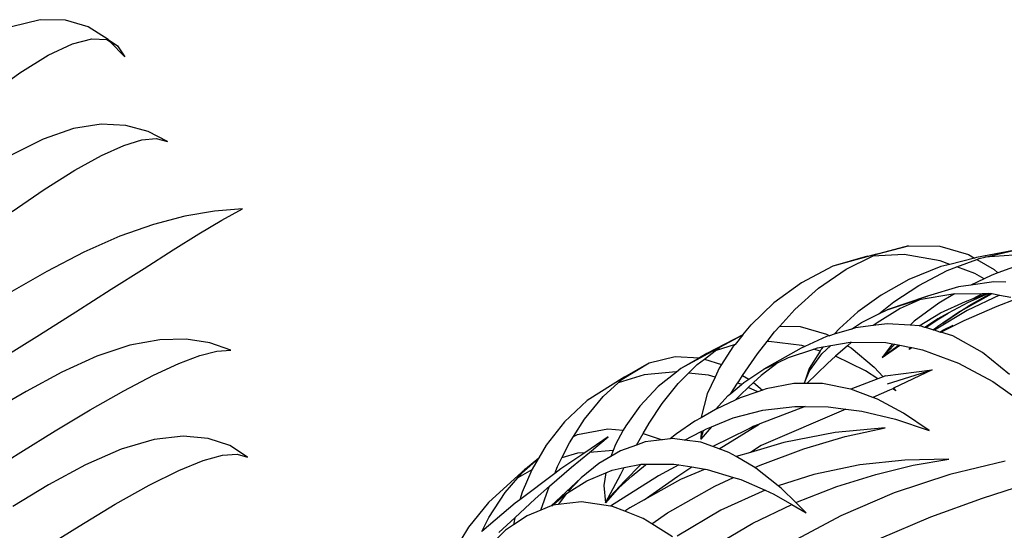
# Model space of a CAD drawing. Units: millimetres. Extents: x 1502 to 12045, y 2182 to 6301.
# Drawn here: x 9475 to 9857, y 4185 to 4383 of the extents above; entities that cross this region are included whole.
import ezdxf

# ---------------------------------------------------------------- set-up
doc = ezdxf.new("R2010")
doc.units = ezdxf.units.MM
doc.layers.add('Edges', color=7, linetype='Continuous')

# ---------------------------------------------------------------- blocks, each defined once
blk = doc.blocks.new('10 Planters fr')
at = {"layer": 'Edges'}
for p, q in [((2705.93, 931.16), (2694.83, 928.34)), ((2715.85, 931.03), (2705.93, 931.16)), ((2724.65, 928.36), (2715.85, 931.03)), ((2732.33, 923.49), (2724.65, 928.36)), ((2718.55, 921.85), (2726.05, 923.78)), ((2726.05, 923.78), (2731.8, 923.46)), ((2731.8, 923.46), (2733.04, 922.75)), ((2732.33, 923.49), (2736.02, 921.06)), ((2733.04, 922.75), (2732.33, 923.49)), ((2738.89, 916.69), (2733.04, 922.75)), ((2733.04, 922.75), (2736.02, 921.06)), ((2709.08, 917.45), (2718.55, 921.85)), ((2736.02, 921.06), (2738.89, 916.69)), ((2698.06, 910.54), (2709.08, 917.45)), ((2686.27, 901.95), (2698.06, 910.54)), ((2718.94, 888.88), (2707.08, 884.83)), ((2729.65, 890.53), (2718.94, 888.88)), ((2739.28, 890.07), (2729.65, 890.53)), ((2747.88, 887.77), (2739.28, 890.07)), ((2755.45, 883.83), (2747.88, 887.77)), ((2707.08, 884.83), (2694.41, 878.49)), ((2738.46, 882.31), (2745.47, 884.47)), ((2745.47, 884.47), (2751.08, 884.97)), ((2751.08, 884.97), (2755.45, 883.83)), ((2729.84, 878.41), (2738.46, 882.31)), ((2719.37, 872.67), (2729.84, 878.41)), ((2707.52, 865.17), (2719.37, 872.67)), ((2695.02, 856.63), (2707.52, 865.17)), ((2784.61, 857.75), (2773.72, 856.81)), ((2776.5, 853.36), (2784.61, 857.75)), ((2762.18, 854.83), (2749.94, 851.65)), ((2773.72, 856.81), (2762.18, 854.83)), ((2767.56, 848), (2776.5, 853.36)), ((2749.94, 851.65), (2736.91, 847.08)), ((2736.91, 847.08), (2722.96, 840.89)), ((2757.58, 841.73), (2767.56, 848)), ((2746.33, 834.55), (2757.58, 841.73)), ((3043.27, 843.38), (3030.3, 839.85)), ((3030.92, 840.16), (3043.27, 843.38)), ((3043.27, 843.38), (3055.48, 843.21)), ((3055.48, 843.21), (3066.62, 839.96)), ((2722.96, 840.89), (2708.48, 833.34)), ((3030.92, 840.16), (3013.96, 835.4)), ((3027.44, 839.3), (3013.96, 835.4)), ((3019.14, 834.29), (3029.37, 839.39)), ((3027.44, 839.3), (3030.92, 840.16)), ((3041.59, 839.93), (3029.37, 839.39)), ((3029.37, 839.39), (3030.3, 839.85)), ((3030.3, 839.85), (3030.92, 840.16)), ((3055.57, 837.56), (3041.59, 839.93)), ((3068.99, 838.59), (3059.36, 836.16)), ((3062.04, 835.18), (3069.81, 838.1)), ((3066.62, 839.96), (3068.99, 838.59)), ((3069.69, 838.76), (3068.99, 838.59)), ((3084.17, 841.53), (3069.69, 838.76)), ((3069.81, 838.1), (3070.83, 838.49)), ((3069.81, 838.1), (3076.64, 834.12)), ((3070.83, 838.49), (3073.03, 838.99)), ((3073.03, 838.99), (3084.17, 841.53)), ((3084.26, 839.74), (3073.03, 838.99)), ((2733.57, 826.47), (2746.33, 834.55)), ((3013.96, 835.4), (3001.74, 829.01)), ((3008.41, 826.87), (3019.14, 834.29)), ((3055.93, 835.3), (3043.45, 830.27)), ((3059.36, 836.16), (3055.57, 837.56)), ((3059.36, 836.16), (3055.93, 835.3)), ((3058.35, 833.79), (3062.04, 835.18)), ((3069.05, 832.59), (3062.04, 835.18)), ((3076.64, 834.12), (3078.06, 832.84)), ((3088.83, 836.76), (3078.06, 832.84)), ((2708.48, 833.34), (2694.07, 825.12)), ((3043.45, 830.27), (3032.66, 824.24)), ((3047.29, 827.99), (3058.35, 833.79)), ((3072.66, 830.53), (3067.54, 828.09)), ((3072.66, 830.53), (3069.05, 832.59)), ((3075.74, 832), (3072.66, 830.53)), ((3078.06, 832.84), (3075.74, 832)), ((2719.77, 817.69), (2733.57, 826.47)), ((3001.74, 829.01), (2991.05, 821.23)), ((2999.16, 818.59), (3008.41, 826.87)), ((3037.65, 821.59), (3047.29, 827.99)), ((3062.81, 827.44), (3050.68, 823.8)), ((3067.54, 828.09), (3062.81, 827.44)), ((3076.48, 829.33), (3067.54, 828.09)), ((3081.1, 829.2), (3076.48, 829.33)), ((3032.66, 824.24), (3023.66, 817.74)), ((3050.68, 823.8), (3034.99, 818.53)), ((3048.18, 822.65), (3040.14, 818.97)), ((3046.85, 822.43), (3048.18, 822.65)), ((3048.18, 822.65), (3060.57, 824.71)), ((3050.68, 823.8), (3049.54, 823.27)), ((3061.24, 824.71), (3055.16, 821.11)), ((3060.57, 824.71), (3061.24, 824.71)), ((3061.24, 824.71), (3072.03, 824.79)), ((3063.57, 817.94), (3075.8, 824.78)), ((3065.43, 821.76), (3068.16, 822.75)), ((3078.72, 824.24), (3066.05, 818.23)), ((3074.34, 824.8), (3066.51, 821.38)), ((3075.33, 824.81), (3066.7, 820.03)), ((3068.16, 822.75), (3073.79, 824.8)), ((3068.16, 822.75), (3074.2, 824.8)), ((3068.16, 822.75), (3074.03, 824.8)), ((3068.16, 822.75), (3072.03, 824.79)), ((3072.03, 824.79), (3073.79, 824.8)), ((3073.79, 824.8), (3074.03, 824.8)), ((3074.03, 824.8), (3074.2, 824.8)), ((3074.2, 824.8), (3074.34, 824.8)), ((3074.34, 824.8), (3075.33, 824.81)), ((3075.33, 824.81), (3075.63, 824.81)), ((3075.63, 824.81), (3075.8, 824.78)), ((3075.8, 824.78), (3078.72, 824.24)), ((3077.74, 819.94), (3085.09, 822.73)), ((3078.72, 824.24), (3083.12, 823.42)), ((2991.05, 821.23), (2982.17, 812.72)), ((3040.14, 818.97), (3031.14, 813.51)), ((3031.81, 816.95), (3037.65, 821.59)), ((3034.99, 818.53), (3046.85, 822.43)), ((3055.16, 821.11), (3045.54, 814.03)), ((3055.81, 817.27), (3065.43, 821.76)), ((3066.51, 821.38), (3058.77, 817.15)), ((3063.57, 817.94), (3066.7, 820.03)), ((3064.97, 814.33), (3077.74, 819.94)), ((2705.65, 808.76), (2719.77, 817.69)), ((2993.32, 812.18), (2999.16, 818.59)), ((3023.66, 817.74), (3016.45, 811.25)), ((3025.11, 813.63), (3031.81, 816.95)), ((3031.81, 816.95), (3034.99, 818.53)), ((3047.42, 812.26), (3055.81, 817.27)), ((3054.77, 814.97), (3049.69, 811.68)), ((3050.04, 811.57), (3055.17, 814.97)), ((3066.05, 818.23), (3054.01, 811.02)), ((3058.77, 817.15), (3054.77, 814.97)), ((3055.17, 814.97), (3058.77, 817.15)), ((3063.57, 817.94), (3056.69, 813.33)), ((3056.69, 813.33), (3063.09, 817.67)), ((3063.09, 817.67), (3063.57, 817.94)), ((2978.96, 808.8), (2982.17, 812.72)), ((2991.3, 809.96), (2993.32, 812.18)), ((2993.32, 812.18), (3001.23, 812.07)), ((3001.23, 812.07), (3011.47, 809.09)), ((3016.45, 811.25), (3014.49, 809.01)), ((3021.18, 810.97), (3025.11, 813.63)), ((3022.78, 811.44), (3021.18, 810.97)), ((3029.62, 812.36), (3022.78, 811.44)), ((3031.14, 813.51), (3029.62, 812.36)), ((3035.08, 813.09), (3029.62, 812.36)), ((3043.95, 812.5), (3035.08, 813.09)), ((3045.54, 814.03), (3043.95, 812.5)), ((3047.42, 812.26), (3043.95, 812.5)), ((3047.9, 812.23), (3047.42, 812.26)), ((3049.69, 811.68), (3047.9, 812.23)), ((3050.04, 811.57), (3049.69, 811.68)), ((3052.83, 810.71), (3050.04, 811.57)), ((3052.83, 810.71), (3054.61, 811.92)), ((3054.61, 811.92), (3053.01, 810.66)), ((3054.01, 811.02), (3053.37, 810.55)), ((3054.76, 812.04), (3054.61, 811.92)), ((3056.69, 813.33), (3054.76, 812.04)), ((3055.82, 809.8), (3064.97, 814.33)), ((3056.95, 810.67), (3060.67, 812.52)), ((2691.97, 800.26), (2705.65, 808.76)), ((2978.96, 808.8), (2965.02, 801.53)), ((2970.03, 803.97), (2978.96, 808.8)), ((2978.96, 808.8), (2975.92, 805.08)), ((2988.38, 806.2), (2991.3, 809.96)), ((3011.48, 808.13), (3002.98, 804.28)), ((3011.47, 809.09), (3012.6, 808.46)), ((3012.6, 808.46), (3011.48, 808.13)), ((3014.49, 809.01), (3012.6, 808.46)), ((3021.18, 810.97), (3014.49, 809.01)), ((3053.01, 810.66), (3052.83, 810.71)), ((3053.37, 810.55), (3053.01, 810.66)), ((3055.53, 809.88), (3053.37, 810.55)), ((3055.53, 809.88), (3056.95, 810.67)), ((3055.82, 809.8), (3055.53, 809.88)), ((3060.53, 808.35), (3055.82, 809.8)), ((3072.07, 801.9), (3060.53, 808.35)), ((2740.84, 804.72), (2728.03, 800.48)), ((2752.38, 806.82), (2740.84, 804.72)), ((2762.72, 807.06), (2752.38, 806.82)), ((2771.93, 805.66), (2762.72, 807.06)), ((2780.02, 802.81), (2771.93, 805.66)), ((2969.9, 803.87), (2954.83, 795.66)), ((2975.92, 805.08), (2968.18, 802.55)), ((2968.18, 802.55), (2969.9, 803.87)), ((2970.03, 803.97), (2969.9, 803.87)), ((2975.09, 804.07), (2970.68, 797.21)), ((2975.92, 805.08), (2975.09, 804.07)), ((2984.69, 801.44), (2988.38, 806.2)), ((3001.63, 803.67), (2987.17, 795.42)), ((2989.09, 806.25), (2988.38, 806.2)), ((3001.82, 804.64), (2989.09, 806.25)), ((3002.98, 804.28), (3001.63, 803.67)), ((3002.98, 804.28), (3001.82, 804.64)), ((3006.48, 803.2), (3008.01, 803.7)), ((3008.01, 803.7), (3010.18, 804.08)), ((3010.18, 804.08), (3009.41, 803.2)), ((3009.69, 801.42), (3013.17, 804.6)), ((3010.18, 804.08), (3013.17, 804.6)), ((3013.17, 804.6), (3020.7, 805.91)), ((3019.57, 804.55), (3014.98, 800.49)), ((3021.11, 805.91), (3019.57, 804.55)), ((3019.57, 804.55), (3021.06, 803.72)), ((3020.7, 805.91), (3021.11, 805.91)), ((3021.06, 803.72), (3030, 796.29)), ((3021.11, 805.91), (3034.49, 805.84)), ((3037.08, 805.33), (3033.12, 799.96)), ((3033.12, 799.96), (3038.07, 805.13)), ((3039.69, 804.81), (3033.12, 799.96)), ((3033.12, 799.96), (3039.98, 804.75)), ((3034.49, 805.84), (3037.08, 805.33)), ((3037.08, 805.33), (3038.07, 805.13)), ((3038.07, 805.13), (3039.69, 804.81)), ((3039.69, 804.81), (3039.98, 804.75)), ((3039.98, 804.75), (3044.38, 803.87)), ((3044.38, 803.87), (3043.54, 803.21)), ((3043.54, 803.21), (3044.65, 803.82)), ((3044.38, 803.87), (3044.65, 803.82)), ((3044.65, 803.82), (3048.77, 803)), ((2728.03, 800.48), (2714.34, 794.27)), ((2759.83, 797.62), (2767.96, 800.76)), ((2767.96, 800.76), (2774.64, 802.49)), ((2774.64, 802.49), (2780.02, 802.81)), ((2942.55, 797.95), (2952.68, 800.36)), ((2952.68, 800.36), (2962.08, 799.83)), ((2962.08, 799.83), (2954.83, 795.66)), ((2965.02, 801.53), (2962.08, 799.83)), ((2964, 799.36), (2968.18, 802.55)), ((2978.87, 792.95), (2984.69, 801.44)), ((2992.65, 798.07), (2996.72, 800.04)), ((2996.72, 800.04), (3006.48, 803.2)), ((3008.95, 802.44), (3004.79, 795.66)), ((3004.8, 794.8), (3009.69, 801.42)), ((3008.95, 802.44), (3006.48, 803.2)), ((3009.41, 803.2), (3008.95, 802.44)), ((3014.98, 800.49), (3011.8, 797.68)), ((3026.66, 794.85), (3014.98, 800.49)), ((3043.54, 803.21), (3043.51, 803.19)), ((3048.77, 803), (3062.73, 797.82)), ((3082.5, 793.35), (3072.07, 801.9)), ((2750.04, 793.06), (2759.83, 797.62)), ((2932.07, 791.58), (2942.55, 797.95)), ((2933.08, 792.5), (2942.55, 797.95)), ((2957.85, 793.86), (2961.26, 797.28)), ((2961.26, 797.28), (2964, 799.36)), ((2964, 799.36), (2970.68, 797.21)), ((2969.76, 795.78), (2968.15, 792.37)), ((2970.68, 797.21), (2969.76, 795.78)), ((2992.65, 798.07), (2986.02, 792.96)), ((2987.17, 795.42), (2992.65, 798.07)), ((3011.8, 797.68), (3003.84, 789.89)), ((3030, 796.29), (3033.47, 792.47)), ((3062.73, 797.82), (3076.08, 790.64)), ((2714.34, 794.27), (2700.46, 786.82)), ((2738.4, 787.01), (2750.04, 793.06)), ((2933.08, 792.5), (2918.46, 783.25)), ((2940.6, 793.3), (2930.47, 790.13)), ((2932.07, 791.58), (2933.08, 792.5)), ((2952.99, 794.36), (2940.6, 793.3)), ((2953.18, 794.34), (2946.09, 788.66)), ((2953.18, 794.34), (2952.99, 794.36)), ((2954.83, 795.66), (2953.18, 794.34)), ((2953.85, 789.85), (2957.85, 793.86)), ((2965.64, 793.06), (2957.85, 793.86)), ((2968.15, 792.37), (2965.06, 785.84)), ((2968.15, 792.37), (2965.64, 793.06)), ((2977.34, 790.72), (2978.87, 792.95)), ((2978.87, 792.95), (2981.29, 791.57)), ((2981.29, 791.57), (2987.17, 795.42)), ((2986.02, 792.96), (2983.07, 790.22)), ((3004.79, 795.66), (3002.74, 789.89)), ((3002.82, 789.89), (3004.8, 794.8)), ((3031.39, 791.71), (3026.66, 794.85)), ((3033.47, 792.47), (3031.39, 791.71)), ((3034.28, 792.81), (3033.47, 792.47)), ((3034.28, 792.81), (3052.53, 795.17)), ((3035.18, 789.81), (3052.53, 795.17)), ((3052.53, 795.17), (3037.51, 788.02)), ((2924.67, 784.85), (2930.47, 790.13)), ((2932.07, 791.58), (2930.47, 790.13)), ((2946.09, 788.66), (2938.99, 781.09)), ((2947.66, 782.1), (2953.85, 789.85)), ((2974.26, 786.02), (2976.86, 789.98)), ((2974.26, 786.02), (2978.43, 789.53)), ((2976.86, 789.98), (2977.34, 790.72)), ((2978.27, 789.6), (2976.86, 789.98)), ((2981.08, 788.36), (2978.06, 785.55)), ((2978.43, 789.53), (2978.27, 789.6)), ((2978.43, 789.53), (2979.37, 790.31)), ((2979.37, 790.31), (2981.29, 791.57)), ((2983.07, 790.22), (2981.08, 788.36)), ((2984.81, 786.7), (2981.08, 788.36)), ((2983.07, 790.22), (2986.64, 787.35)), ((2998.82, 789.92), (2988.03, 787.85)), ((3002.74, 789.89), (2998.82, 789.92)), ((3002.82, 789.89), (3002.74, 789.89)), ((3003.84, 789.89), (3002.82, 789.89)), ((3009.96, 789.85), (3003.84, 789.89)), ((3020.76, 787.73), (3009.96, 789.85)), ((3031.39, 791.71), (3020.87, 787.69)), ((3076.08, 790.64), (3088.62, 781.73)), ((2700.46, 786.82), (2687.05, 778.92)), ((2725.39, 779.6), (2738.4, 787.01)), ((2917.44, 776.07), (2924.67, 784.85)), ((2965.06, 785.84), (2962.78, 776.86)), ((2968.37, 779.81), (2973.29, 785.2)), ((2973.29, 785.2), (2974.26, 786.02)), ((2978.06, 785.55), (2976.04, 783.39)), ((2977.91, 784.26), (2976.04, 783.39)), ((2984.81, 786.7), (2977.91, 784.26)), ((2986.64, 787.35), (2984.81, 786.7)), ((2988.03, 787.85), (2986.64, 787.35)), ((3020.87, 787.69), (3020.76, 787.73)), ((3029.49, 784.49), (3020.87, 787.69)), ((3035.9, 787.26), (3029.49, 784.49)), ((3031.22, 783.85), (3029.49, 784.49)), ((3037.18, 787.87), (3035.9, 787.26)), ((3037.51, 788.02), (3037.18, 787.87)), ((3038.37, 787.07), (3037.18, 787.87)), ((3037.51, 788.02), (3038.37, 787.07)), ((2918.46, 783.25), (2909.72, 775.03)), ((2938.99, 781.09), (2933.49, 773.47)), ((2942.54, 774.42), (2947.66, 782.1)), ((2976.04, 783.39), (2968.58, 779.93)), ((3003.14, 780.92), (2985.5, 774.23)), ((2986.72, 779.58), (2999.2, 780.97)), ((2999.2, 780.97), (3003.14, 780.92)), ((3003.14, 780.92), (3012.09, 780.79)), ((3012.09, 780.79), (3018.92, 779.94)), ((3041.39, 778.43), (3031.22, 783.85)), ((2711.81, 771.46), (2725.39, 779.6)), ((2962.78, 776.61), (2960.36, 775.23)), ((2968.37, 779.81), (2962.78, 776.61)), ((2962.78, 776.86), (2962.78, 776.61)), ((2968.58, 779.93), (2968.37, 779.81)), ((2975.22, 776.49), (2986.72, 779.58)), ((3018.92, 779.94), (2986.05, 765.76)), ((3018.92, 779.94), (3025.17, 779.15)), ((3025.17, 779.15), (3038.3, 776.09)), ((3051.36, 771.6), (3041.39, 778.43)), ((2909.72, 775.03), (2902.58, 765.95)), ((2913.18, 769.34), (2917.44, 776.07)), ((2933.49, 773.47), (2932.52, 771.73)), ((2940.27, 770.49), (2942.54, 774.42)), ((2960.36, 775.23), (2953.19, 770.35)), ((2966.73, 773.04), (2962.68, 768.29)), ((2964.88, 772.29), (2966.73, 773.04)), ((2966.73, 773.04), (2975.22, 776.49)), ((2969.82, 764.49), (2985.31, 774.11)), ((2985.06, 774.01), (2981.08, 772.09)), ((2982.78, 773.14), (2981.08, 772.09)), ((2985.06, 774.01), (2982.78, 773.14)), ((2985.31, 774.11), (2985.06, 774.01)), ((2985.5, 774.23), (2985.31, 774.11)), ((3038.3, 776.09), (3051.36, 771.6)), ((2698.43, 763.27), (2711.81, 771.46)), ((2761.51, 769.46), (2750.25, 768.18)), ((2771.28, 768.56), (2761.51, 769.46)), ((2911.6, 766.86), (2913.18, 769.34)), ((2913.18, 769.34), (2914.74, 770.14)), ((2914.74, 770.14), (2926.44, 772.3)), ((2926.69, 769.12), (2917.56, 763.01)), ((2919.37, 763.15), (2926.69, 769.12)), ((2926.44, 772.3), (2932.52, 771.73)), ((2932.52, 771.73), (2929.48, 766.25)), ((2937.67, 765.98), (2940.27, 770.49)), ((2940.27, 770.49), (2947.56, 768.04)), ((2953.19, 770.35), (2950.77, 768.45)), ((2956.23, 767.94), (2962.71, 771.2)), ((2962.68, 768.29), (2963.66, 771.68)), ((2962.71, 771.2), (2962.68, 768.29)), ((2962.71, 771.2), (2963.66, 771.68)), ((2963.66, 771.68), (2964.88, 772.29)), ((2981.08, 772.09), (2967.29, 765.42)), ((3014.79, 770.81), (2994.91, 767.01)), ((3002.61, 764.58), (3018.76, 769.35)), ((3034.23, 772.68), (3014.79, 770.81)), ((3018.76, 769.35), (3034.23, 772.68)), ((2750.25, 768.18), (2737.45, 764.4)), ((2779.61, 765.77), (2771.28, 768.56)), ((2786.52, 761.33), (2779.61, 765.77)), ((2902.58, 765.95), (2899.7, 761.06)), ((2908.68, 761.03), (2911.6, 766.86)), ((2929.48, 766.25), (2928.55, 763.86)), ((2937.67, 765.98), (2931.44, 763.68)), ((2941, 767.2), (2937.67, 765.98)), ((2947.56, 768.04), (2941, 767.2)), ((2950.77, 768.45), (2947.56, 768.04)), ((2951.57, 768.55), (2950.77, 768.45)), ((2956.23, 767.94), (2951.57, 768.55)), ((2962.69, 767.11), (2956.23, 767.94)), ((2967.29, 765.42), (2962.69, 767.11)), ((2969.82, 764.49), (2967.29, 765.42)), ((2994.91, 767.01), (2981.91, 763.15)), ((2986.05, 765.76), (2981.91, 763.15)), ((2685.83, 755.41), (2698.43, 763.27)), ((2737.45, 764.4), (2723.51, 758.25)), ((2769.28, 759.94), (2776.74, 762.06)), ((2776.74, 762.06), (2782.44, 762.51)), ((2782.44, 762.51), (2786.52, 761.33)), ((2917.56, 763.01), (2908.25, 756.78)), ((2914.78, 762.8), (2908.68, 761.03)), ((2912.34, 757.42), (2919.37, 763.15)), ((2917.56, 763.01), (2914.78, 762.8)), ((2928.55, 763.86), (2919.37, 763.15)), ((2927.62, 761.48), (2923.06, 758.85)), ((2928.55, 763.86), (2927.62, 761.48)), ((2931.44, 763.68), (2927.62, 761.48)), ((2973.52, 763.13), (2969.82, 764.49)), ((2976.32, 761.49), (2973.52, 763.13)), ((2981.91, 763.15), (2976.32, 761.49)), ((2983.59, 757.24), (2976.32, 761.49)), ((2985.7, 758.23), (3002.61, 764.58)), ((2723.51, 758.25), (2709.2, 750.51)), ((2759.86, 756.08), (2769.28, 759.94)), ((2899.48, 760.68), (2893.12, 755.06)), ((2894.57, 756.74), (2899.7, 761.06)), ((2899.48, 760.68), (2897.1, 756.65)), ((2899.7, 761.06), (2899.48, 760.68)), ((2905.88, 754.99), (2906.96, 757.62)), ((2906.96, 757.62), (2908.68, 761.03)), ((2923.06, 758.85), (2916.1, 753.23)), ((2932.87, 757.21), (2939.41, 758.57)), ((2939.41, 758.57), (2932.99, 751.98)), ((2935.95, 754.08), (2941.2, 758.28)), ((2939.41, 758.57), (2939.6, 758.61)), ((2939.6, 758.61), (2941.67, 758.61)), ((2941.2, 758.28), (2941.67, 758.61)), ((2941.67, 758.61), (2952.16, 758.62)), ((2954.13, 758.3), (2946.25, 753.97)), ((2952.16, 758.62), (2954.13, 758.3)), ((2953.74, 753.9), (2959.19, 757.49)), ((2954.13, 758.3), (2959.19, 757.49)), ((2959.19, 757.49), (2964.32, 756.67)), ((2983.59, 757.24), (2985.7, 758.23)), ((3024.39, 758.25), (3006.49, 754.56)), ((3041.92, 760.16), (3024.39, 758.25)), ((3030.69, 754.6), (3045.16, 758.12)), ((3058.95, 760.51), (3041.92, 760.16)), ((3045.16, 758.12), (3058.95, 760.51)), ((3080.92, 759.7), (3059.32, 754.57)), ((2748.27, 750.4), (2759.86, 756.08)), ((2894.57, 756.74), (2880.17, 743.63)), ((2896.98, 756.36), (2891.54, 753.24)), ((2891.54, 753.24), (2893.12, 755.06)), ((2905.88, 754.99), (2892.28, 744.73)), ((2893.12, 755.06), (2894.57, 756.74)), ((2896.98, 756.36), (2893.17, 747.63)), ((2897.1, 756.65), (2896.98, 756.36)), ((2903.81, 749.98), (2912.34, 757.42)), ((2908.25, 756.78), (2905.88, 754.99)), ((2918.35, 752.09), (2925.74, 755.2)), ((2925.74, 755.2), (2924.93, 750.33)), ((2925.62, 743.59), (2931.49, 754.67)), ((2925.74, 755.2), (2928.22, 756.24)), ((2946.25, 753.97), (2927.52, 742.3)), ((2928.22, 756.24), (2932.87, 757.21)), ((2930.81, 749.43), (2935.95, 754.08)), ((2931.49, 754.67), (2932.87, 757.21)), ((2940.56, 744.72), (2953.74, 753.9)), ((2964.32, 756.67), (2954.73, 752.67)), ((2964.32, 756.67), (2965.13, 756.54)), ((2965.13, 756.54), (2975.38, 753.43)), ((2983.96, 757.03), (2983.59, 757.24)), ((2992.66, 750.17), (2983.96, 757.03)), ((3006.49, 754.56), (2992.66, 750.17)), ((3015.47, 749.83), (3030.69, 754.6)), ((3059.32, 754.57), (3037.75, 747.42)), ((2709.2, 750.51), (2695.28, 742.08)), ((2735.04, 742.97), (2748.27, 750.4)), ((2886.6, 747.54), (2891.54, 753.24)), ((2898.23, 745.11), (2903.81, 749.98)), ((2903.29, 748.72), (2903.81, 749.98)), ((2916.1, 753.23), (2904.52, 742.35)), ((2910.43, 747.19), (2918.35, 752.09)), ((2916.1, 753.23), (2911.24, 748.05)), ((2924.93, 750.33), (2925.62, 743.59)), ((2927.46, 745.96), (2932.99, 751.98)), ((2932.99, 751.98), (2930.1, 748.69)), ((2954.73, 752.67), (2940.56, 744.72)), ((2949.73, 739.64), (2968.04, 750.03)), ((2968.04, 750.03), (2975.38, 753.43)), ((2975.38, 753.43), (2978.18, 752.59)), ((2978.18, 752.59), (2987.6, 748.46)), ((2993.98, 749.13), (2992.66, 750.17)), ((2999.59, 743.64), (3015.47, 749.83)), ((3072.03, 745.42), (3091.25, 751.63)), ((2880.29, 737.81), (2886.6, 747.54)), ((2893.17, 747.63), (2892.28, 744.73)), ((2900.47, 740.71), (2903.29, 748.72)), ((2904.74, 742.44), (2910.03, 746.95)), ((2910.43, 747.19), (2907.17, 742.84)), ((2910.03, 746.95), (2910.43, 747.19)), ((2930.1, 748.69), (2925.62, 743.59)), ((2927.46, 745.96), (2930.1, 748.69)), ((2930.1, 748.69), (2930.81, 749.43)), ((2987.6, 748.46), (2970.46, 740.74)), ((2987.6, 748.46), (2991.06, 746.94)), ((2991.06, 746.94), (2998.05, 742.91)), ((2999.59, 743.64), (2993.98, 749.13)), ((3037.75, 747.42), (3017.03, 738.47)), ((2721.05, 734.5), (2735.04, 742.97)), ((2880.17, 743.63), (2872.33, 734.05)), ((2890.53, 743.42), (2877.57, 732.38)), ((2890.35, 737.77), (2898.23, 745.11)), ((2892.28, 744.73), (2890.53, 743.42)), ((2904.52, 742.35), (2900.47, 740.71)), ((2904.74, 742.44), (2904.52, 742.35)), ((2905.07, 742.58), (2904.74, 742.44)), ((2907.17, 742.84), (2905.07, 742.58)), ((2916.32, 743.99), (2907.17, 742.84)), ((2927.52, 742.3), (2916.32, 743.99)), ((2925.62, 743.59), (2927.46, 745.96)), ((2928.36, 742.17), (2927.52, 742.3)), ((2933.16, 740.25), (2928.36, 742.17)), ((2940.56, 744.72), (2935.01, 741.6)), ((2982.78, 735.6), (2998.05, 742.91)), ((2998.05, 742.91), (3003.61, 739.7)), ((3003.61, 739.7), (2999.59, 743.64)), ((3051.96, 738.09), (3072.03, 745.42)), ((2895.16, 738.56), (2889.88, 735)), ((2900.47, 740.71), (2895.16, 738.56)), ((2935.01, 741.6), (2933.16, 740.25)), ((2940.2, 737.44), (2933.16, 740.25)), ((2943.58, 735.33), (2949.73, 739.64)), ((2970.46, 740.74), (2953.47, 730.54)), ((3017.03, 738.47), (2997.8, 728.23)), ((2707.14, 725.75), (2721.05, 734.5)), ((2877.57, 732.38), (2880.29, 737.81)), ((2884.14, 731.98), (2890.35, 737.77)), ((2889.88, 735), (2886.77, 732.9)), ((2890.35, 737.77), (2889.88, 735)), ((2943.58, 735.33), (2940.2, 737.44)), ((2951.63, 730.31), (2943.58, 735.33)), ((2966.38, 725.88), (2982.78, 735.6)), ((3031.96, 729.6), (3051.96, 738.09)), ((2872.33, 734.05), (2866.4, 724.25)), ((2886.77, 732.9), (2880.13, 726.28))]:
    blk.add_line(p, q, dxfattribs=at)

msp = doc.modelspace()

# ---------------------------------------------------------------- block references
msp.add_blockref('10 Planters fr', (6776.58, 3451.78))

doc.saveas('drawing.dxf')
